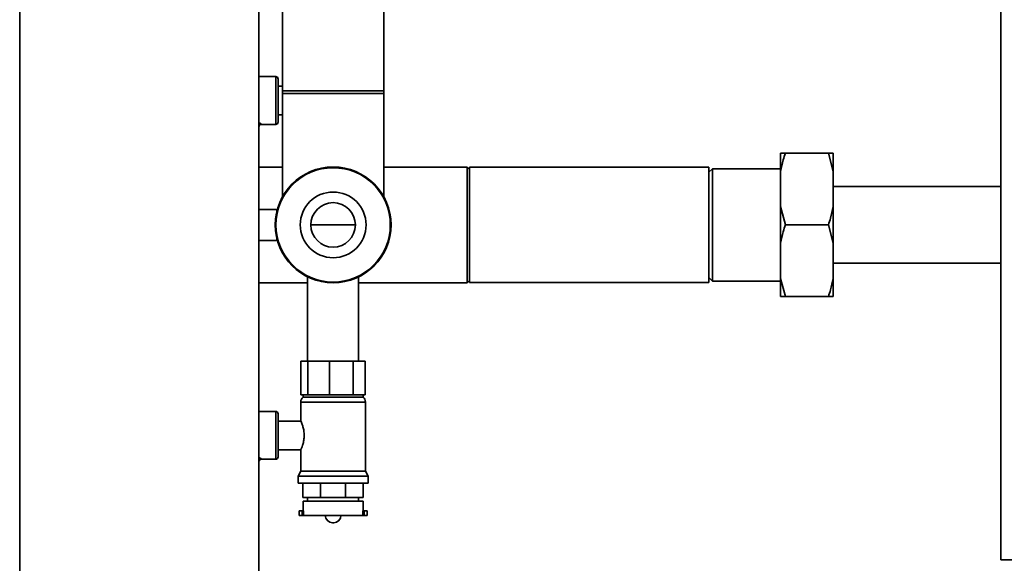
# Paper-space layout 'Blatt1' of a CAD drawing. Units: millimetres. Extents: x 0 to 11880, y 0 to 8400.
# Drawn here: x 5842 to 6254, y 6237 to 6464 of the extents above; entities that cross this region are included whole.
import ezdxf

# ---------------------------------------------------------------- set-up
doc = ezdxf.new("R2010")
doc.units = ezdxf.units.MM
doc.header["$LTSCALE"] = 20

psp = doc.layouts.new('Blatt1')

# ---------------------------------------------------------------- linework, layer by layer
at = {"color": 7, "linetype": 'Continuous', "lineweight": 35}
for p, q in [((5842.13, 7504.27), (5842.13, 5654.27)), ((5942.13, 7504.27), (5942.13, 5654.27)), ((6252.13, 7404.27), (6252.13, 6238.27)), ((5994.33, 6433.27), (5994.33, 6843.27)), ((5951.93, 6564.27), (5951.93, 6433.27)), ((5949.13, 6440.27), (5942.13, 6440.27)), ((5949.13, 6430.27), (5949.13, 6440.27)), ((5950.13, 6439.27), (5950.13, 6430.27)), ((5951.93, 6436.27), (5950.13, 6436.27)), ((5951.93, 6434.27), (5951.93, 6389.97)), ((5994.33, 6434.27), (5951.93, 6434.27)), ((5973.13, 6433.27), (5951.93, 6433.27)), ((5994.33, 6433.27), (5973.13, 6433.27)), ((5994.33, 6389.94), (5994.33, 6434.27)), ((5949.13, 6420.27), (5949.13, 6430.27)), ((5950.13, 6430.27), (5950.13, 6421.27)), ((5950.13, 6424.27), (5951.93, 6424.27)), ((5943.13, 6420.43), (5943.13, 6420.27)), ((5943.13, 6420.27), (5949.13, 6420.27)), ((6160.13, 6400.61), (6160.13, 6408.27)), ((6162.13, 6408.27), (6180.13, 6408.27)), ((6182.13, 6400.61), (6180.13, 6408.27)), ((6182.13, 6400.61), (6182.13, 6408.27)), ((5951.93, 6402.47), (5942.13, 6402.47)), ((6029.13, 6402.47), (5994.33, 6402.47)), ((6030.13, 6401.47), (6029.13, 6402.47)), ((6029.13, 6354.07), (6029.13, 6402.47)), ((6130.13, 6402.42), (6030.13, 6402.42)), ((6030.13, 6354.12), (6030.13, 6402.42)), ((6130.13, 6354.12), (6130.13, 6402.42)), ((6131.63, 6401.77), (6130.13, 6400.27)), ((6160.13, 6401.77), (6131.63, 6401.77)), ((6131.63, 6401.77), (6131.63, 6354.77)), ((6160.13, 6385.92), (6160.13, 6400.61)), ((6182.13, 6385.92), (6182.13, 6400.61)), ((6252.13, 6394.27), (6182.13, 6394.27)), ((5949.63, 6384.77), (5942.13, 6384.77)), ((5949.78, 6384.62), (5949.63, 6384.77)), ((5949.63, 6384.77), (5949.63, 6384.04)), ((6160.13, 6385.92), (6162.13, 6378.27)), ((6160.13, 6370.61), (6160.13, 6385.92)), ((6182.13, 6370.61), (6182.13, 6385.92)), ((5963.83, 6378.27), (5982.43, 6378.27)), ((6162.13, 6378.27), (6180.13, 6378.27)), ((6182.13, 6370.61), (6180.13, 6378.27)), ((5942.13, 6371.77), (5949.63, 6371.77)), ((5949.63, 6372.49), (5949.63, 6371.77)), ((5949.63, 6371.77), (5949.78, 6371.91)), ((6160.13, 6355.92), (6160.13, 6370.61)), ((6182.13, 6355.92), (6182.13, 6370.61)), ((6182.13, 6362.27), (6252.13, 6362.27)), ((5942.13, 6354.07), (5962.48, 6354.07)), ((5962.48, 6356.53), (5962.48, 6321.27)), ((5983.78, 6321.27), (5983.78, 6356.53)), ((5983.78, 6354.07), (6029.13, 6354.07)), ((6029.13, 6354.07), (6030.13, 6355.07)), ((6030.13, 6354.12), (6130.13, 6354.12)), ((6130.13, 6356.27), (6131.63, 6354.77)), ((6131.63, 6354.77), (6160.13, 6354.77)), ((6160.13, 6355.92), (6162.13, 6348.27)), ((6160.13, 6348.27), (6160.13, 6355.92)), ((6182.13, 6348.27), (6182.13, 6355.92)), ((6162.13, 6348.27), (6180.13, 6348.27)), ((5959.7, 6307.27), (5959.7, 6321.27)), ((5959.7, 6321.27), (5962.52, 6321.27)), ((5962.52, 6307.27), (5962.52, 6321.27)), ((5962.52, 6321.27), (5971.56, 6321.27)), ((5971.56, 6307.27), (5971.56, 6321.27)), ((5971.56, 6321.27), (5981.52, 6321.27)), ((5981.52, 6307.27), (5981.52, 6321.27)), ((5981.52, 6321.27), (5986.57, 6321.27)), ((5986.57, 6307.27), (5986.57, 6321.27)), ((5959.63, 6304.19), (5959.63, 6296.21)), ((5986.63, 6304.19), (5959.63, 6304.19)), ((5959.7, 6307.27), (5961.11, 6307.27)), ((5960.63, 6307.27), (5960.63, 6306.27)), ((5960.63, 6306.27), (5985.63, 6306.27)), ((5961.11, 6307.27), (5962.52, 6307.27)), ((5962.52, 6307.27), (5967.04, 6307.27)), ((5967.04, 6307.27), (5971.56, 6307.27)), ((5971.56, 6307.27), (5976.54, 6307.27)), ((5976.54, 6307.27), (5981.52, 6307.27)), ((5981.52, 6307.27), (5984.05, 6307.27)), ((5984.05, 6307.27), (5986.57, 6307.27)), ((5985.63, 6306.27), (5985.63, 6307.27)), ((5986.63, 6275.26), (5986.63, 6304.19)), ((5949.13, 6300.27), (5942.13, 6300.27)), ((5949.13, 6290.27), (5949.13, 6300.27)), ((5950.13, 6299.27), (5950.13, 6290.27)), ((5959.66, 6296.27), (5950.13, 6296.27)), ((5949.13, 6280.27), (5949.13, 6290.27)), ((5950.13, 6290.27), (5950.13, 6281.27)), ((5950.13, 6284.27), (5959.67, 6284.27)), ((5959.63, 6284.34), (5959.63, 6275.26)), ((5943.13, 6280.43), (5943.13, 6280.27)), ((5943.13, 6280.27), (5949.13, 6280.27)), ((5959.63, 6275.26), (5958.48, 6273.27)), ((5958.48, 6273.27), (5958.48, 6270.27)), ((5958.48, 6273.27), (5987.78, 6273.27)), ((5959.63, 6275.26), (5986.63, 6275.26)), ((5987.78, 6273.27), (5986.63, 6275.26)), ((5987.78, 6270.27), (5987.78, 6273.27)), ((5958.48, 6270.27), (5987.78, 6270.27)), ((5960.52, 6264.27), (5960.52, 6270.27)), ((5967.91, 6264.27), (5967.91, 6270.27)), ((5978.36, 6264.27), (5978.36, 6270.27)), ((5985.74, 6264.27), (5985.74, 6270.27)), ((5967.91, 6264.27), (5960.52, 6264.27)), ((5962.48, 6264.27), (5962.48, 6262.77)), ((5978.36, 6264.27), (5967.91, 6264.27)), ((5985.74, 6264.27), (5978.36, 6264.27)), ((5983.78, 6262.77), (5983.78, 6264.27)), ((5960.63, 6262.77), (5960.63, 6258.77)), ((5960.63, 6262.77), (5985.63, 6262.77)), ((5985.63, 6258.77), (5985.63, 6262.77)), ((5958.88, 6258.77), (5958.88, 6256.77)), ((5960.13, 6258.77), (5958.88, 6258.77)), ((5960.13, 6256.77), (5958.88, 6256.77)), ((5960.13, 6258.77), (5960.13, 6256.77)), ((5960.7, 6258.77), (5960.13, 6258.77)), ((5960.7, 6256.77), (5960.13, 6256.77)), ((5960.7, 6256.77), (5960.7, 6258.77)), ((5960.7, 6256.77), (5985.57, 6256.77)), ((5969.85, 6256.77), (5969.85, 6256.75)), ((5969.85, 6256.75), (5976.41, 6256.75)), ((5976.41, 6256.75), (5976.41, 6256.77)), ((5985.57, 6256.77), (5985.57, 6258.77)), ((5985.57, 6258.77), (5986.13, 6258.77)), ((5985.57, 6256.77), (5986.13, 6256.77)), ((5986.13, 6258.77), (5986.13, 6256.77)), ((5987.38, 6258.77), (5986.13, 6258.77)), ((5987.38, 6256.77), (5986.13, 6256.77)), ((5987.38, 6256.77), (5987.38, 6258.77)), ((5972.85, 6253.75), (5973.41, 6253.75)), ((6252.13, 6238.27), (7005.13, 6238.27))]:
    psp.add_line(p, q, dxfattribs=at)
for radius in [24.2, 23.9, 13.75, 9.3]:
    psp.add_circle((5973.13, 6378.27), radius, dxfattribs=at)
for centre, radius, start, end in [((5949.13, 6439.27), 1, 0, 90), ((5943.13, 6419.44), 0.992, 89.5225, 179.5145), ((5943.13, 6419.27), 1, 90, 180), ((5949.13, 6421.27), 1, 270, 0), ((5962.28, 6304.19), 2.65, 128.4573, 180), ((5983.99, 6304.19), 2.65, 0, 51.5427), ((5949.13, 6299.27), 1, 0, 90), ((5943.13, 6279.44), 0.992, 89.5225, 179.5145), ((5943.13, 6279.27), 1, 90, 180), ((5949.13, 6281.27), 1, 270, 0), ((5972.85, 6256.75), 3, 180, 270), ((5973.41, 6256.75), 3, 270, 0)]:
    psp.add_arc(centre, radius, start, end, dxfattribs=at)
for points, knots in [([(5943.13, 6420.43), (5943.12, 6420.46), (5943.09, 6420.54), (5942.8, 6420.68), (5942.46, 6420.8), (5942.2, 6420.84), (5942.13, 6420.85)], [0, 0, 0, 0, 0.245564, 0.572238, 0.890898, 1, 1, 1, 1]), ([(6162.13, 6408.27), (6161.83, 6407.32), (6161.02, 6404.8), (6160.47, 6402.23), (6160.13, 6400.61)], [0, 0, 0, 0, 0.373915, 1, 1, 1, 1]), ([(6160.13, 6408.27), (6160.16, 6408.27), (6160.64, 6408.27), (6161.41, 6408.27), (6162.13, 6408.27)], [0, 0, 0, 0, 0.06518, 1, 1, 1, 1]), ([(6180.13, 6408.27), (6180.68, 6408.27), (6181.47, 6408.27), (6181.98, 6408.27), (6182.13, 6408.27)], [0, 0, 0, 0, 0.6899636, 1, 1, 1, 1]), ([(6180.13, 6378.27), (6180.44, 6379.21), (6181.25, 6381.73), (6181.79, 6384.3), (6182.13, 6385.92)], [0, 0, 0, 0, 0.373915, 1, 1, 1, 1]), ([(6162.13, 6378.27), (6161.83, 6377.32), (6161.02, 6374.8), (6160.47, 6372.23), (6160.13, 6370.61)], [0, 0, 0, 0, 0.373915, 1, 1, 1, 1]), ([(6180.13, 6348.27), (6180.44, 6349.21), (6181.25, 6351.73), (6181.79, 6354.3), (6182.13, 6355.92)], [0, 0, 0, 0, 0.373915, 1, 1, 1, 1]), ([(6162.13, 6348.27), (6161.59, 6348.27), (6160.8, 6348.27), (6160.29, 6348.27), (6160.13, 6348.27)], [0, 0, 0, 0, 0.689964, 1, 1, 1, 1]), ([(6182.13, 6348.27), (6182.1, 6348.27), (6181.63, 6348.27), (6180.85, 6348.27), (6180.13, 6348.27)], [0, 0, 0, 0, 0.0651796, 1, 1, 1, 1]), ([(5961.04, 6290.27), (5961.01, 6290.9), (5960.95, 6292.17), (5960.53, 6293.89), (5960.06, 6295.27), (5959.69, 6296.15), (5959.67, 6296.19), (5959.66, 6296.21)], [0, 0, 0, 0, 0.200014, 0.399516, 0.611887, 0.834803, 1, 1, 1, 1]), ([(5959.67, 6284.34), (5959.66, 6284.33), (5959.65, 6284.3), (5959.92, 6284.92), (5960.35, 6286.06), (5960.83, 6287.74), (5961.03, 6289.26), (5961.04, 6290.11), (5961.04, 6290.27)], [0, 0, 0, 0, 0.114606, 0.308891, 0.512182, 0.73149, 0.951155, 1, 1, 1, 1]), ([(5943.13, 6280.43), (5943.12, 6280.46), (5943.09, 6280.54), (5942.8, 6280.68), (5942.46, 6280.8), (5942.2, 6280.84), (5942.13, 6280.85)], [0, 0, 0, 0, 0.245564, 0.572238, 0.890898, 1, 1, 1, 1])]:
    psp.add_open_spline(points, degree=3, knots=knots, dxfattribs=at)

doc.saveas('drawing.dxf')
